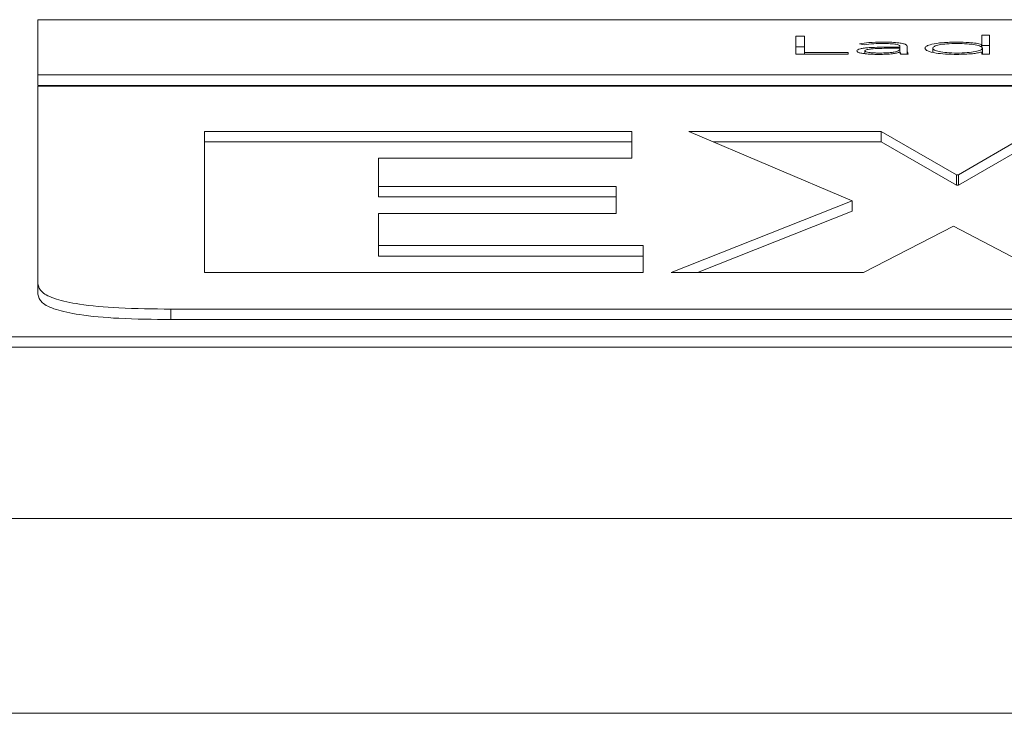
# Paper-space layout 'Sheet2' of a CAD drawing. Units: inches. Extents: x 0 to 195, y 0 to 151.
# Drawn here: x 59 to 60, y 133 to 134 of the extents above; entities that cross this region are included whole.
import ezdxf

# ---------------------------------------------------------------- set-up
doc = ezdxf.new("R2010")
doc.units = ezdxf.units.IN
doc.header["$MEASUREMENT"] = 0
doc.layers.add('SLD-0', color=179, linetype='Continuous')

psp = doc.layouts.new('Sheet2')

# ---------------------------------------------------------------- linework, layer by layer
at = {"layer": 'SLD-0', "color": 179, "linetype": 'Continuous', "lineweight": 15}
for p, q in [((65.72459, 133.58191), (58.91209, 133.58191)), ((58.91209, 133.58191), (58.91209, 133.52997)), ((59.63271, 133.56639), (59.62452, 133.56639)), ((59.62452, 133.56639), (59.62452, 133.54959)), ((59.63271, 133.55101), (59.63271, 133.56639)), ((59.8068, 133.56753), (59.79935, 133.56753)), ((59.79935, 133.56753), (59.79935, 133.55863)), ((59.8068, 133.54959), (59.8068, 133.56753)), ((59.63271, 133.55657), (59.62452, 133.55657)), ((59.68445, 133.5593), (59.6888, 133.55832)), ((59.68942, 133.54995), (59.68942, 133.55263)), ((59.72251, 133.55623), (59.7138, 133.55623)), ((59.72251, 133.5551), (59.7143, 133.5551)), ((59.72238, 133.55137), (59.72263, 133.55137)), ((59.72251, 133.5569), (59.72251, 133.55623)), ((59.72251, 133.5551), (59.72251, 133.55623)), ((59.72251, 133.55436), (59.72251, 133.5551)), ((59.72251, 133.55137), (59.72251, 133.55436)), ((59.72922, 133.55419), (59.72922, 133.55687)), ((59.72922, 133.54959), (59.72922, 133.55419)), ((59.75334, 133.55135), (59.75334, 133.55507)), ((59.79935, 133.55863), (59.7991, 133.55863)), ((59.7991, 133.55602), (59.7991, 133.55863)), ((59.7991, 133.55151), (59.79935, 133.55151)), ((59.79935, 133.55578), (59.79935, 133.55863)), ((59.8068, 133.55771), (59.79935, 133.55771)), ((59.79935, 133.55151), (59.79935, 133.54959)), ((59.80011, 133.54959), (59.80011, 133.55507)), ((59.62452, 133.54959), (59.67374, 133.54959)), ((59.67374, 133.55101), (59.63271, 133.55101)), ((59.63271, 133.54959), (59.63271, 133.55101)), ((59.67374, 133.54959), (59.67374, 133.55101)), ((59.72532, 133.54959), (59.72251, 133.55011)), ((59.72338, 133.54959), (59.73033, 133.54959)), ((59.79935, 133.54959), (59.8068, 133.54959)), ((58.91209, 133.52997), (65.72459, 133.52997)), ((58.91209, 133.52997), (58.91209, 133.52015)), ((58.91209, 133.52015), (65.72459, 133.52015)), ((58.91209, 133.51937), (58.91209, 133.33386)), ((65.72459, 133.51937), (58.91209, 133.51937)), ((59.06889, 133.4769), (59.06889, 133.34445)), ((59.47042, 133.4769), (59.06889, 133.4769)), ((59.47042, 133.45167), (59.47042, 133.4769)), ((59.70472, 133.4769), (59.52389, 133.4769)), ((59.52389, 133.4769), (59.6775, 133.41179)), ((59.7757, 133.43627), (59.70472, 133.4769)), ((59.70472, 133.46708), (59.70472, 133.4769)), ((59.84764, 133.4769), (59.77764, 133.43627)), ((59.47042, 133.46708), (59.06889, 133.46708)), ((59.70472, 133.46708), (59.54705, 133.46708)), ((59.7757, 133.42646), (59.70472, 133.46708)), ((59.84764, 133.46708), (59.77764, 133.42646)), ((59.23222, 133.42515), (59.23222, 133.45167)), ((59.23222, 133.45167), (59.47042, 133.45167)), ((59.77764, 133.43627), (59.7757, 133.43627)), ((59.7757, 133.42646), (59.7757, 133.43627)), ((59.77764, 133.42646), (59.77764, 133.43627)), ((59.45583, 133.42515), (59.23222, 133.42515)), ((59.23222, 133.41533), (59.23222, 133.42515)), ((59.45583, 133.39992), (59.45583, 133.42515)), ((59.77764, 133.42646), (59.7757, 133.42646)), ((59.45583, 133.41533), (59.23222, 133.41533)), ((59.6775, 133.41179), (59.50736, 133.34445)), ((59.6775, 133.40197), (59.6775, 133.41179)), ((59.23222, 133.36968), (59.23222, 133.39992)), ((59.23222, 133.39992), (59.45583, 133.39992)), ((59.6775, 133.40197), (59.53216, 133.34445)), ((59.68819, 133.34445), (59.77278, 133.38804)), ((59.77278, 133.38804), (59.85542, 133.34445)), ((59.48112, 133.36968), (59.23222, 133.36968)), ((59.23222, 133.35986), (59.23222, 133.36968)), ((59.48112, 133.34445), (59.48112, 133.36968)), ((59.48112, 133.35986), (59.23222, 133.35986)), ((59.06889, 133.34445), (59.48112, 133.34445)), ((59.50736, 133.34445), (59.68819, 133.34445)), ((58.91209, 133.33386), (58.91209, 133.32404)), ((59.03709, 133.31001), (59.03709, 133.30019)), ((59.03709, 133.31001), (65.59959, 133.31001)), ((59.03709, 133.30019), (65.59959, 133.30019)), ((58.81834, 133.28397), (65.81834, 133.28397)), ((58.81834, 133.27415), (65.81834, 133.27415)), ((39.88434, 133.11311), (73.75234, 133.11311)), ((73.81126, 132.93021), (39.82541, 132.93021))]:
    psp.add_line(p, q, dxfattribs=at)
for points, knots in [([(59.70634, 133.56084), (59.70182, 133.56075), (59.69378, 133.5606), (59.68729, 133.55969), (59.68445, 133.5593)], [0, 0, 0, 0, 0.562453, 1, 1, 1, 1]), ([(59.72922, 133.55687), (59.72908, 133.55734), (59.72882, 133.55821), (59.72607, 133.55936), (59.72132, 133.56023), (59.71446, 133.56076), (59.70918, 133.56081), (59.70634, 133.56084)], [0, 0, 0, 0, 0.209013, 0.385631, 0.551221, 0.759018, 1, 1, 1, 1]), ([(59.77611, 133.56084), (59.77146, 133.56074), (59.76253, 133.56055), (59.7525, 133.55904), (59.74681, 133.55712), (59.7462, 133.55577), (59.74588, 133.55507)], [0, 0, 0, 0, 0.289474, 0.556935, 0.770247, 1, 1, 1, 1]), ([(59.7991, 133.55863), (59.79758, 133.55902), (59.79453, 133.55979), (59.78644, 133.56063), (59.78001, 133.56076), (59.77611, 133.56084)], [0, 0, 0, 0, 0.281403, 0.563062, 1, 1, 1, 1]), ([(59.7138, 133.55623), (59.70687, 133.55618), (59.69817, 133.55612), (59.68897, 133.55523), (59.6851, 133.55457), (59.6824, 133.55365), (59.68212, 133.55294), (59.68197, 133.55256)], [0, 0, 0, 0, 0.488984, 0.613125, 0.733608, 0.857761, 1, 1, 1, 1]), ([(59.68197, 133.55256), (59.68214, 133.55216), (59.68247, 133.55142), (59.6855, 133.55048), (59.69002, 133.5498), (59.69577, 133.54938), (59.70006, 133.54933), (59.70223, 133.54931)], [0, 0, 0, 0, 0.207676, 0.389718, 0.566757, 0.781034, 1, 1, 1, 1]), ([(59.6888, 133.55832), (59.69175, 133.55872), (59.69705, 133.55943), (59.70349, 133.55952), (59.70634, 133.55956)], [0, 0, 0, 0, 0.55758, 1, 1, 1, 1]), ([(59.7143, 133.5551), (59.70839, 133.55505), (59.70125, 133.55499), (59.69401, 133.55427), (59.69146, 133.55383), (59.68972, 133.55327), (59.68952, 133.55285), (59.68942, 133.55263)], [0, 0, 0, 0, 0.560579, 0.677913, 0.785478, 0.889201, 1, 1, 1, 1]), ([(59.68942, 133.55263), (59.68954, 133.55239), (59.68978, 133.55194), (59.69177, 133.55136), (59.69466, 133.55093), (59.69833, 133.55064), (59.70109, 133.5506), (59.70248, 133.55058)], [0, 0, 0, 0, 0.195527, 0.376598, 0.558377, 0.778609, 1, 1, 1, 1]), ([(59.70223, 133.54931), (59.70472, 133.54933), (59.70935, 133.54938), (59.71525, 133.54985), (59.71956, 133.55054), (59.72142, 133.55109), (59.72238, 133.55137)], [0, 0, 0, 0, 0.307991, 0.575313, 0.780421, 1, 1, 1, 1]), ([(59.70248, 133.55058), (59.7045, 133.5506), (59.70819, 133.55063), (59.71314, 133.55094), (59.71692, 133.55142), (59.72009, 133.55215), (59.72218, 133.55316), (59.7224, 133.55396), (59.72251, 133.55436)], [0, 0, 0, 0, 0.188462, 0.344782, 0.48078, 0.607173, 0.802274, 1, 1, 1, 1]), ([(59.70634, 133.55956), (59.70875, 133.55953), (59.71324, 133.55948), (59.71837, 133.55895), (59.72102, 133.55829), (59.7223, 133.55764), (59.72244, 133.55716), (59.72251, 133.5569)], [0, 0, 0, 0, 0.296561, 0.555214, 0.688993, 0.833558, 1, 1, 1, 1]), ([(59.72263, 133.55137), (59.72267, 133.55103), (59.72273, 133.55043), (59.72319, 133.54984), (59.72338, 133.54959)], [0, 0, 0, 0, 0.5733053, 1, 1, 1, 1]), ([(59.73033, 133.54959), (59.72995, 133.55034), (59.72919, 133.55187), (59.72921, 133.55341), (59.72922, 133.55419)], [0, 0, 0, 0, 0.487402, 1, 1, 1, 1]), ([(59.74588, 133.55507), (59.74638, 133.55419), (59.74736, 133.55249), (59.75526, 133.55058), (59.76532, 133.54949), (59.77242, 133.54937), (59.77611, 133.54931)], [0, 0, 0, 0, 0.288158, 0.555418, 0.769083, 1, 1, 1, 1]), ([(59.80011, 133.55507), (59.79975, 133.55567), (59.79903, 133.55684), (59.79354, 133.55833), (59.78566, 133.55933), (59.77611, 133.55967), (59.76663, 133.55935), (59.75902, 133.55832), (59.75419, 133.55682), (59.75363, 133.55566), (59.75334, 133.55507)], [0, 0, 0, 0, 0.126549, 0.24933, 0.373528, 0.504686, 0.636171, 0.755337, 0.874116, 1, 1, 1, 1]), ([(59.75334, 133.55507), (59.75363, 133.55448), (59.75419, 133.55333), (59.75901, 133.55182), (59.76663, 133.5508), (59.77611, 133.55047), (59.78566, 133.55081), (59.79354, 133.55182), (59.79903, 133.5533), (59.79975, 133.55448), (59.80011, 133.55507)], [0, 0, 0, 0, 0.125948, 0.244735, 0.363874, 0.495317, 0.626432, 0.750602, 0.873388, 1, 1, 1, 1]), ([(59.77611, 133.54931), (59.78112, 133.54943), (59.78812, 133.5496), (59.79564, 133.55059), (59.79795, 133.5512), (59.7991, 133.55151)], [0, 0, 0, 0, 0.55659, 0.777785, 1, 1, 1, 1]), ([(58.91209, 133.33386), (58.91275, 133.33114), (58.91397, 133.32613), (58.92719, 133.31933), (58.95176, 133.31392), (58.99028, 133.31047), (59.02056, 133.31017), (59.03709, 133.31001)], [0, 0, 0, 0, 0.210508, 0.388929, 0.552603, 0.755899, 1, 1, 1, 1]), ([(58.91209, 133.32404), (58.91275, 133.32133), (58.91397, 133.31631), (58.92719, 133.30952), (58.95176, 133.3041), (58.99028, 133.30066), (59.02056, 133.30035), (59.03709, 133.30019)], [0, 0, 0, 0, 0.210508, 0.388929, 0.552603, 0.755899, 1, 1, 1, 1])]:
    psp.add_open_spline(points, degree=3, knots=knots, dxfattribs=at)

doc.saveas('drawing.dxf')
